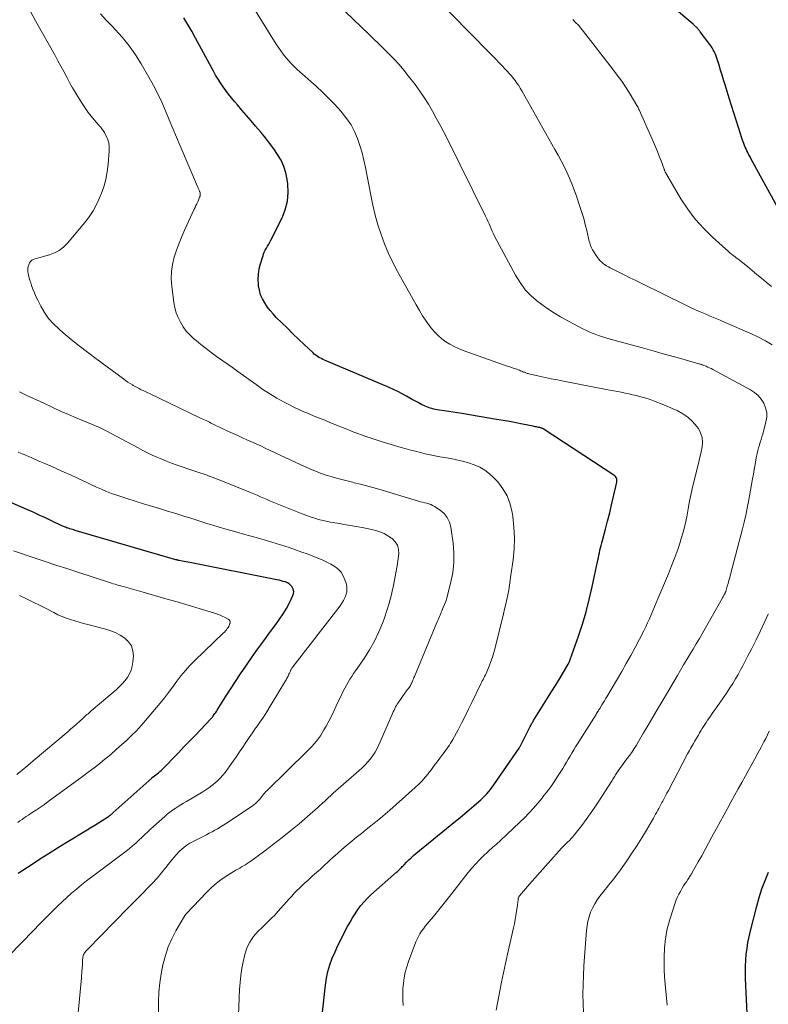
# Model space of a CAD drawing. Units: feet. Extents: x 1900739 to 1905015, y 540000 to 545000.
# Drawn here: x 1903061 to 1903182, y 540951 to 541110 of the extents above; entities that cross this region are included whole.
import ezdxf

# ---------------------------------------------------------------- set-up
doc = ezdxf.new("R2010")
doc.units = ezdxf.units.FT
doc.header["$LTSCALE"] = 100
doc.header["$MEASUREMENT"] = 0
doc.layers.add('CONTOUR INDEX', color=32, linetype='Continuous', lineweight=25)
doc.layers.add('CONTOUR INTERMEDIATE', color=40, linetype='Continuous', lineweight=15)

msp = doc.modelspace()

# ---------------------------------------------------------------- linework, layer by layer
at = {"layer": 'CONTOUR INDEX', "flags": 128}
for points, elevation in [([(1903178.46, 541088.91), (1903178.33, 541089.19), (1903178.2, 541089.47), (1903178.08, 541089.75), (1903177.96, 541090.04), (1903177.85, 541090.32), (1903177.75, 541090.61), (1903177.66, 541090.91), (1903177.11, 541092.66), (1903176.74, 541093.83), (1903176.38, 541095), (1903176.01, 541096.17), (1903175.64, 541097.34), (1903174.97, 541099.51), (1903174.72, 541100.3), (1903174.47, 541101.09), (1903174.23, 541101.89), (1903173.99, 541102.68), (1903173.69, 541103.63), (1903173.59, 541103.95), (1903173.48, 541104.26), (1903173.35, 541104.56), (1903173.22, 541104.87), (1903173.07, 541105.16), (1903172.9, 541105.45), (1903172.72, 541105.73), (1903172.53, 541105.99), (1903170.97, 541108.06), (1903170.89, 541108.16), (1903170.8, 541108.27), (1903170.72, 541108.37), (1903170.63, 541108.48), (1903170.54, 541108.58), (1903170.45, 541108.68), (1903170.36, 541108.78), (1903170.26, 541108.87), (1903170.16, 541108.97), (1903170.05, 541109.07), (1903169.95, 541109.16), (1903169.85, 541109.25), (1903162.41, 541115.55)], 880), ([(1903110.12, 540949.72), (1903110.63, 540954.58), (1903110.8, 540955.69), (1903111.03, 540956.79), (1903111.35, 540957.86), (1903111.74, 540958.91), (1903112.18, 540959.95), (1903112.65, 540960.98), (1903113.14, 540961.99), (1903113.66, 540963), (1903114.2, 540964.02), (1903114.59, 540964.72), (1903114.99, 540965.4), (1903115.41, 540966.08), (1903115.86, 540966.74), (1903116.33, 540967.38), (1903116.84, 540967.99), (1903117.39, 540968.56), (1903117.96, 540969.11), (1903122.08, 540972.75), (1903122.24, 540972.89), (1903122.39, 540973.04), (1903122.55, 540973.19), (1903122.7, 540973.35), (1903122.85, 540973.5), (1903123, 540973.66), (1903123.15, 540973.81), (1903123.3, 540973.97), (1903123.7, 540974.38), (1903124.06, 540974.74), (1903124.42, 540975.09), (1903124.8, 540975.43), (1903125.19, 540975.75), (1903131.55, 540980.95), (1903132.3, 540981.57), (1903133.05, 540982.19), (1903133.79, 540982.82), (1903134.53, 540983.45), (1903135.32, 540984.13), (1903135.66, 540984.43), (1903135.99, 540984.74), (1903136.3, 540985.06), (1903136.61, 540985.39), (1903136.91, 540985.74), (1903137.2, 540986.09), (1903137.47, 540986.45), (1903137.73, 540986.82), (1903141.79, 540992.71), (1903141.85, 540992.81), (1903141.93, 540992.94), (1903141.94, 540992.96), (1903141.95, 540992.98), (1903141.96, 540992.99), (1903141.97, 540993.01), (1903143.53, 540996.08), (1903143.6, 540996.21), (1903143.67, 540996.35), (1903143.74, 540996.49), (1903143.82, 540996.62), (1903143.9, 540996.76), (1903143.98, 540996.89), (1903144.06, 540997.03), (1903144.14, 540997.16), (1903146.55, 541001.02), (1903147.09, 541001.91), (1903147.64, 541002.79), (1903148.18, 541003.68), (1903148.72, 541004.57), (1903149.73, 541006.26), (1903149.75, 541006.31), (1903149.78, 541006.36), (1903149.8, 541006.41), (1903149.83, 541006.46), (1903149.85, 541006.51), (1903149.87, 541006.56), (1903149.89, 541006.61), (1903149.91, 541006.66), (1903149.93, 541006.7), (1903149.96, 541006.78), (1903149.98, 541006.85), (1903150.01, 541006.93), (1903150.04, 541007), (1903151.34, 541010.75), (1903151.99, 541012.7), (1903152.58, 541014.67), (1903153.09, 541016.67), (1903153.56, 541018.67), (1903154.48, 541022.99), (1903154.56, 541023.39), (1903154.65, 541023.79), (1903154.73, 541024.18), (1903154.82, 541024.58), (1903154.91, 541024.98), (1903155, 541025.37), (1903155.1, 541025.76), (1903155.21, 541026.16), (1903155.7, 541027.98), (1903156.05, 541029.28), (1903156.39, 541030.59), (1903156.7, 541031.9), (1903157.01, 541033.22), (1903157.53, 541035.53), (1903157.55, 541035.69), (1903157.56, 541035.85), (1903157.53, 541036.01), (1903157.48, 541036.17), (1903157.41, 541036.32), (1903157.32, 541036.45), (1903157.2, 541036.57), (1903157.07, 541036.67), (1903145.69, 541044.11), (1903145.61, 541044.16), (1903145.52, 541044.2), (1903145.43, 541044.24), (1903145.33, 541044.27), (1903145.23, 541044.3), (1903145.14, 541044.33), (1903145.04, 541044.35), (1903144.94, 541044.37), (1903144.78, 541044.4), (1903144.59, 541044.44), (1903144.41, 541044.48), (1903144.23, 541044.51), (1903144.05, 541044.55), (1903142.34, 541044.9), (1903141.31, 541045.1), (1903140.27, 541045.3), (1903139.23, 541045.49), (1903138.19, 541045.66), (1903132.59, 541046.58), (1903131.89, 541046.7), (1903131.18, 541046.81), (1903130.47, 541046.92), (1903129.76, 541047.03), (1903128.93, 541047.16), (1903128.64, 541047.2), (1903128.35, 541047.26), (1903128.06, 541047.32), (1903127.77, 541047.38), (1903127.49, 541047.46), (1903127.21, 541047.55), (1903126.94, 541047.66), (1903126.67, 541047.79), (1903126.1, 541048.07), (1903125.56, 541048.35), (1903125.02, 541048.63), (1903124.48, 541048.93), (1903123.95, 541049.24), (1903123.66, 541049.41), (1903122.98, 541049.79), (1903122.29, 541050.15), (1903121.59, 541050.49), (1903120.88, 541050.81), (1903110.48, 541055.2), (1903110.23, 541055.31), (1903109.98, 541055.43), (1903109.74, 541055.56), (1903109.51, 541055.69), (1903109.28, 541055.84), (1903109.06, 541056), (1903108.84, 541056.17), (1903108.64, 541056.35), (1903107.21, 541057.7), (1903106.3, 541058.57), (1903105.4, 541059.45), (1903104.5, 541060.33), (1903103.6, 541061.21), (1903102.72, 541062.08), (1903102.21, 541062.63), (1903101.72, 541063.19), (1903101.27, 541063.79), (1903100.85, 541064.4), (1903100.49, 541065.05), (1903100.2, 541065.72), (1903100.01, 541066.43), (1903099.88, 541067.16), (1903099.86, 541067.36), (1903099.82, 541068.2), (1903099.85, 541069.04), (1903099.98, 541069.87), (1903100.18, 541070.69), (1903100.53, 541071.88), (1903100.65, 541072.23), (1903100.79, 541072.57), (1903100.95, 541072.9), (1903101.13, 541073.22), (1903101.32, 541073.54), (1903101.5, 541073.86), (1903101.68, 541074.19), (1903101.85, 541074.52), (1903103.65, 541078.08), (1903104.17, 541079.41), (1903104.53, 541080.76), (1903104.64, 541082.15), (1903104.57, 541083.57), (1903104.48, 541084.26), (1903104.26, 541085.33), (1903103.94, 541086.37), (1903103.49, 541087.36), (1903102.94, 541088.31), (1903102.31, 541089.22), (1903101.65, 541090.12), (1903100.97, 541090.99), (1903100.26, 541091.85), (1903099.38, 541092.88), (1903098.65, 541093.73), (1903097.92, 541094.58), (1903097.2, 541095.43), (1903096.47, 541096.28), (1903095.98, 541096.85), (1903095.5, 541097.42), (1903095.04, 541098), (1903094.59, 541098.59), (1903094.15, 541099.19), (1903093.74, 541099.81), (1903093.34, 541100.43), (1903092.96, 541101.07), (1903092.59, 541101.71), (1903089.7, 541107.04), (1903089.1, 541108.13), (1903088.49, 541109.21), (1903087.86, 541110.29)], 860), ([(1903183.33, 541079.9), (1903179.17, 541087.55), (1903179.03, 541087.82), (1903178.88, 541088.09), (1903178.74, 541088.36), (1903178.6, 541088.64), (1903178.46, 541088.91)], 880), ([(1903061.19, 540972.58), (1903063.4, 540974.05), (1903064.77, 540974.95), (1903066.14, 540975.83), (1903067.52, 540976.69), (1903068.92, 540977.55), (1903072.27, 540979.57), (1903072.88, 540979.94), (1903073.49, 540980.32), (1903074.09, 540980.7), (1903074.7, 540981.08), (1903075.71, 540981.73), (1903075.8, 540981.79), (1903075.89, 540981.86), (1903075.98, 540981.93), (1903076.07, 540982), (1903076.16, 540982.07), (1903076.24, 540982.14), (1903076.33, 540982.22), (1903076.41, 540982.29), (1903082.67, 540987.92), (1903082.68, 540987.93), (1903082.7, 540987.95), (1903082.72, 540987.96), (1903082.74, 540987.98), (1903082.82, 540988.04), (1903082.84, 540988.05), (1903082.86, 540988.07), (1903082.88, 540988.08), (1903082.9, 540988.1), (1903083.32, 540988.41), (1903083.54, 540988.58), (1903083.76, 540988.76), (1903083.97, 540988.95), (1903084.17, 540989.15), (1903086.97, 540992), (1903087.86, 540992.92), (1903088.76, 540993.84), (1903089.64, 540994.76), (1903090.53, 540995.69), (1903092.18, 540997.44), (1903092.23, 540997.5), (1903092.28, 540997.56), (1903092.34, 540997.62), (1903092.39, 540997.68), (1903092.44, 540997.73), (1903092.49, 540997.8), (1903092.54, 540997.86), (1903092.58, 540997.92), (1903092.73, 540998.13), (1903092.85, 540998.3), (1903092.97, 540998.48), (1903093.08, 540998.65), (1903093.19, 540998.83), (1903094.55, 541000.98), (1903095.35, 541002.22), (1903096.16, 541003.47), (1903096.98, 541004.7), (1903097.81, 541005.92), (1903097.93, 541006.11), (1903098.84, 541007.42), (1903099.76, 541008.72), (1903100.7, 541010), (1903101.65, 541011.28), (1903102.67, 541012.64), (1903103.26, 541013.48), (1903103.82, 541014.34), (1903104.34, 541015.23), (1903104.82, 541016.14), (1903105.39, 541017.3), (1903105.49, 541017.64), (1903105.52, 541017.97), (1903105.44, 541018.3), (1903105.29, 541018.62), (1903105.26, 541018.67), (1903105.04, 541018.93), (1903104.79, 541019.16), (1903104.5, 541019.34), (1903104.19, 541019.48), (1903103.85, 541019.58), (1903103.51, 541019.68), (1903103.16, 541019.76), (1903102.82, 541019.83), (1903088.78, 541022.61), (1903088.48, 541022.67), (1903088.18, 541022.73), (1903087.87, 541022.78), (1903087.57, 541022.84), (1903087.07, 541022.94), (1903087.01, 541022.95), (1903086.96, 541022.96), (1903086.91, 541022.97), (1903086.86, 541022.98), (1903086.81, 541022.99), (1903086.79, 541023), (1903086.76, 541023.01), (1903086.74, 541023.01), (1903086.72, 541023.02), (1903086.64, 541023.04), (1903086.61, 541023.05), (1903086.59, 541023.06), (1903086.57, 541023.06), (1903086.55, 541023.07), (1903070.32, 541027.78), (1903070.11, 541027.85), (1903069.9, 541027.91), (1903069.7, 541027.97), (1903069.49, 541028.03), (1903069.38, 541028.07), (1903069.23, 541028.12), (1903069.08, 541028.17), (1903068.93, 541028.22), (1903068.78, 541028.28), (1903068.64, 541028.34), (1903068.49, 541028.4), (1903068.35, 541028.47), (1903068.21, 541028.54), (1903066.53, 541029.33), (1903065.55, 541029.79), (1903064.56, 541030.25), (1903063.57, 541030.69), (1903062.58, 541031.13), (1903056.86, 541033.63)], 840), ([(1903178.58, 540948.82), (1903178.25, 540955.69), (1903178.23, 540956.66), (1903178.23, 540957.62), (1903178.28, 540958.58), (1903178.36, 540959.54), (1903178.49, 540960.49), (1903178.64, 540961.44), (1903178.83, 540962.38), (1903179.05, 540963.32), (1903180.07, 540967.28), (1903180.46, 540968.68), (1903180.9, 540970.07), (1903181.4, 540971.43), (1903181.94, 540972.78)], 880)]:
    msp.add_lwpolyline(points, dxfattribs=dict(at, elevation=elevation))
at = {"layer": 'CONTOUR INTERMEDIATE', "flags": 128}
for points, elevation in [([(1903138.1, 540950.53), (1903138.52, 540952.79), (1903138.97, 540955.05), (1903139.44, 540957.3), (1903139.94, 540959.55), (1903140.9, 540963.8), (1903141.04, 540964.46), (1903141.17, 540965.13), (1903141.29, 540965.79), (1903141.39, 540966.46), (1903141.53, 540967.42), (1903141.56, 540967.61), (1903141.59, 540967.81), (1903141.61, 540968), (1903141.63, 540968.19), (1903141.66, 540968.44), (1903141.67, 540968.51), (1903141.68, 540968.58), (1903141.7, 540968.64), (1903141.73, 540968.71), (1903141.76, 540968.77), (1903141.79, 540968.83), (1903141.83, 540968.89), (1903141.88, 540968.94), (1903143.47, 540970.81), (1903144.32, 540971.79), (1903145.18, 540972.76), (1903146.04, 540973.73), (1903146.9, 540974.7), (1903148.28, 540976.22), (1903148.59, 540976.56), (1903148.9, 540976.88), (1903149.21, 540977.21), (1903149.53, 540977.53), (1903150, 540977.99), (1903150.08, 540978.08), (1903150.17, 540978.16), (1903150.25, 540978.25), (1903150.33, 540978.33), (1903150.41, 540978.42), (1903150.49, 540978.5), (1903150.57, 540978.59), (1903150.64, 540978.69), (1903151.9, 540980.3), (1903152.58, 540981.22), (1903153.26, 540982.14), (1903153.9, 540983.08), (1903154.53, 540984.03), (1903156.79, 540987.54), (1903156.9, 540987.71), (1903157, 540987.88), (1903157.11, 540988.06), (1903157.22, 540988.24), (1903157.32, 540988.41), (1903157.43, 540988.58), (1903157.55, 540988.76), (1903157.66, 540988.92), (1903158.14, 540989.59), (1903158.49, 540990.08), (1903158.85, 540990.58), (1903159.21, 540991.07), (1903159.57, 540991.57), (1903159.61, 540991.62), (1903159.99, 540992.15), (1903160.35, 540992.68), (1903160.69, 540993.22), (1903161.03, 540993.78), (1903161.85, 540995.19), (1903162.59, 540996.45), (1903163.33, 540997.72), (1903164.07, 540998.98), (1903164.81, 541000.24), (1903167.28, 541004.45), (1903167.78, 541005.3), (1903168.29, 541006.15), (1903168.79, 541006.99), (1903169.31, 541007.83), (1903169.82, 541008.68), (1903170.32, 541009.52), (1903170.82, 541010.38), (1903171.31, 541011.23), (1903174.5, 541016.82), (1903174.57, 541016.95), (1903174.64, 541017.07), (1903174.71, 541017.19), (1903174.77, 541017.32), (1903174.84, 541017.44), (1903174.87, 541017.5), (1903174.9, 541017.57), (1903174.93, 541017.63), (1903174.96, 541017.7), (1903174.99, 541017.77), (1903175.01, 541017.84), (1903175.04, 541017.91), (1903175.06, 541017.97), (1903175.3, 541018.78), (1903175.44, 541019.25), (1903175.57, 541019.72), (1903175.7, 541020.2), (1903175.83, 541020.67), (1903177.76, 541028.02), (1903178.03, 541029.12), (1903178.29, 541030.23), (1903178.53, 541031.34), (1903178.74, 541032.45), (1903179.4, 541036.1), (1903179.54, 541036.85), (1903179.67, 541037.61), (1903179.8, 541038.37), (1903179.93, 541039.13), (1903180.03, 541039.73), (1903180.12, 541040.18), (1903180.22, 541040.63), (1903180.35, 541041.08), (1903180.49, 541041.52), (1903180.63, 541041.96), (1903180.77, 541042.4), (1903180.9, 541042.84), (1903181.02, 541043.29), (1903181.54, 541045.25), (1903181.66, 541046.02), (1903181.66, 541046.78), (1903181.49, 541047.52), (1903181.21, 541048.24), (1903180.78, 541048.9), (1903180.29, 541049.5), (1903179.7, 541050), (1903179.05, 541050.43), (1903173.01, 541053.68), (1903172.74, 541053.82), (1903172.47, 541053.96), (1903172.19, 541054.08), (1903171.91, 541054.2), (1903171.54, 541054.35), (1903171.44, 541054.38), (1903171.34, 541054.42), (1903171.24, 541054.46), (1903171.14, 541054.49), (1903171.03, 541054.52), (1903170.93, 541054.56), (1903170.83, 541054.59), (1903170.72, 541054.62), (1903167.23, 541055.6), (1903165.38, 541056.12), (1903163.53, 541056.64), (1903161.68, 541057.15), (1903159.83, 541057.67), (1903156.09, 541058.7), (1903155.58, 541058.85), (1903155.06, 541059.01), (1903154.56, 541059.18), (1903154.05, 541059.36), (1903153.55, 541059.55), (1903153.06, 541059.76), (1903152.57, 541059.99), (1903152.09, 541060.23), (1903149.74, 541061.46), (1903148.48, 541062.17), (1903147.24, 541062.91), (1903146.04, 541063.72), (1903144.87, 541064.57), (1903143.79, 541065.51), (1903142.8, 541066.53), (1903141.96, 541067.67), (1903141.2, 541068.89), (1903137.87, 541075.15), (1903137.67, 541075.54), (1903137.48, 541075.93), (1903137.3, 541076.34), (1903137.13, 541076.74), (1903136.96, 541077.15), (1903136.78, 541077.55), (1903136.6, 541077.95), (1903136.41, 541078.34), (1903130.26, 541090.74), (1903129.68, 541091.88), (1903129.09, 541093.02), (1903128.48, 541094.15), (1903127.87, 541095.27), (1903127.22, 541096.37), (1903126.54, 541097.46), (1903125.81, 541098.51), (1903125.05, 541099.54), (1903123.96, 541100.96), (1903123.23, 541101.87), (1903122.48, 541102.76), (1903121.69, 541103.62), (1903120.88, 541104.46), (1903120.05, 541105.28), (1903119.22, 541106.1), (1903118.38, 541106.92), (1903117.54, 541107.73), (1903109, 541116)], 868), ([(1903123.13, 540951.3), (1903123.08, 540952.2), (1903123.07, 540953.1), (1903123.11, 540954), (1903123.18, 540954.89), (1903123.31, 540955.78), (1903123.48, 540956.66), (1903123.72, 540957.52), (1903124, 540958.37), (1903125.19, 540961.54), (1903125.38, 540961.99), (1903125.59, 540962.43), (1903125.84, 540962.86), (1903126.11, 540963.26), (1903126.4, 540963.66), (1903126.7, 540964.05), (1903127.01, 540964.44), (1903127.32, 540964.82), (1903128.01, 540965.65), (1903128.67, 540966.45), (1903129.32, 540967.25), (1903129.97, 540968.06), (1903130.61, 540968.86), (1903133.63, 540972.7), (1903134.2, 540973.39), (1903134.79, 540974.06), (1903135.4, 540974.71), (1903136.03, 540975.34), (1903136.85, 540976.11), (1903137.09, 540976.34), (1903137.34, 540976.56), (1903137.59, 540976.78), (1903137.84, 540977), (1903138.09, 540977.21), (1903138.34, 540977.43), (1903138.59, 540977.65), (1903138.83, 540977.88), (1903141.91, 540980.79), (1903142.68, 540981.53), (1903143.42, 540982.3), (1903144.14, 540983.09), (1903144.83, 540983.89), (1903145.44, 540984.62), (1903145.81, 540985.08), (1903146.18, 540985.54), (1903146.54, 540986.02), (1903146.89, 540986.5), (1903147.23, 540986.99), (1903147.57, 540987.48), (1903147.89, 540987.98), (1903148.21, 540988.48), (1903148.83, 540989.46), (1903149.13, 540989.95), (1903149.43, 540990.45), (1903149.73, 540990.94), (1903150.02, 540991.44), (1903150.31, 540991.94), (1903150.61, 540992.44), (1903150.91, 540992.93), (1903151.21, 540993.42), (1903154.19, 540998.17), (1903154.29, 540998.32), (1903154.38, 540998.46), (1903154.47, 540998.61), (1903154.56, 540998.75), (1903154.66, 540998.9), (1903154.75, 540999.05), (1903154.84, 540999.19), (1903154.93, 540999.34), (1903155.14, 540999.7), (1903155.34, 541000.02), (1903155.53, 541000.35), (1903155.73, 541000.68), (1903155.92, 541001.01), (1903158.33, 541005.09), (1903159.06, 541006.37), (1903159.78, 541007.65), (1903160.48, 541008.95), (1903161.17, 541010.25), (1903161.87, 541011.63), (1903162.19, 541012.25), (1903162.49, 541012.89), (1903162.78, 541013.53), (1903163.06, 541014.17), (1903163.33, 541014.82), (1903163.6, 541015.47), (1903163.87, 541016.12), (1903164.14, 541016.77), (1903165.83, 541020.8), (1903166.36, 541022.09), (1903166.86, 541023.4), (1903167.33, 541024.72), (1903167.77, 541026.05), (1903167.85, 541026.29), (1903168.21, 541027.51), (1903168.53, 541028.74), (1903168.8, 541029.98), (1903169.04, 541031.23), (1903169.26, 541032.48), (1903169.5, 541033.73), (1903169.77, 541034.97), (1903170.07, 541036.21), (1903170.51, 541037.98), (1903170.71, 541038.78), (1903170.9, 541039.59), (1903171.09, 541040.4), (1903171.27, 541041.21), (1903171.34, 541041.99), (1903171.28, 541042.75), (1903171.03, 541043.47), (1903170.66, 541044.17), (1903170.4, 541044.53), (1903169.73, 541045.31), (1903168.99, 541046), (1903168.15, 541046.57), (1903167.24, 541047.06), (1903164.56, 541048.21), (1903163.73, 541048.54), (1903162.9, 541048.84), (1903162.06, 541049.11), (1903161.2, 541049.35), (1903160.69, 541049.48), (1903160.08, 541049.63), (1903159.47, 541049.77), (1903158.86, 541049.89), (1903158.25, 541050.01), (1903157.64, 541050.12), (1903157.03, 541050.23), (1903156.41, 541050.35), (1903155.8, 541050.46), (1903148.93, 541051.81), (1903147.96, 541052), (1903146.99, 541052.2), (1903146.02, 541052.41), (1903145.06, 541052.62), (1903143.37, 541053), (1903143.25, 541053.03), (1903143.13, 541053.06), (1903143.01, 541053.1), (1903142.89, 541053.14), (1903142.78, 541053.18), (1903142.66, 541053.23), (1903142.54, 541053.28), (1903142.43, 541053.33), (1903142.26, 541053.4), (1903142.05, 541053.49), (1903141.85, 541053.57), (1903141.64, 541053.65), (1903141.43, 541053.72), (1903141.01, 541053.86), (1903140.59, 541054), (1903140.16, 541054.14), (1903139.74, 541054.29), (1903139.32, 541054.44), (1903132.79, 541056.76), (1903132.06, 541057.05), (1903131.35, 541057.38), (1903130.66, 541057.75), (1903129.99, 541058.16), (1903129.35, 541058.63), (1903128.76, 541059.14), (1903128.22, 541059.7), (1903127.72, 541060.3), (1903127.45, 541060.66), (1903126.85, 541061.49), (1903126.28, 541062.33), (1903125.75, 541063.19), (1903125.23, 541064.07), (1903122.23, 541069.46), (1903121.48, 541070.91), (1903120.78, 541072.38), (1903120.15, 541073.89), (1903119.59, 541075.42), (1903119.09, 541076.98), (1903118.64, 541078.55), (1903118.26, 541080.14), (1903117.93, 541081.74), (1903117.09, 541086.22), (1903116.83, 541087.4), (1903116.54, 541088.58), (1903116.19, 541089.74), (1903115.79, 541090.89), (1903115.31, 541091.99), (1903114.76, 541093.06), (1903114.09, 541094.05), (1903113.34, 541095), (1903113.09, 541095.28), (1903112.15, 541096.32), (1903111.17, 541097.33), (1903110.17, 541098.31), (1903109.14, 541099.27), (1903106.09, 541102), (1903105.61, 541102.45), (1903105.14, 541102.92), (1903104.69, 541103.41), (1903104.25, 541103.92), (1903103.84, 541104.44), (1903103.44, 541104.97), (1903103.07, 541105.52), (1903102.71, 541106.08), (1903097.89, 541113.89)], 864), ([(1903182.54, 541057.66), (1903181.46, 541058.31), (1903180.35, 541058.88), (1903179.21, 541059.41), (1903174.95, 541061.25), (1903174.15, 541061.6), (1903173.36, 541061.94), (1903172.56, 541062.28), (1903171.77, 541062.62), (1903170.97, 541062.96), (1903170.18, 541063.31), (1903169.4, 541063.68), (1903168.62, 541064.05), (1903161.54, 541067.53), (1903160.6, 541068), (1903159.65, 541068.46), (1903158.71, 541068.93), (1903157.77, 541069.4), (1903156.48, 541070.04), (1903156.19, 541070.2), (1903155.9, 541070.37), (1903155.62, 541070.55), (1903155.35, 541070.75), (1903155.1, 541070.96), (1903154.86, 541071.19), (1903154.65, 541071.44), (1903154.45, 541071.71), (1903153.74, 541072.77), (1903153.62, 541072.97), (1903153.5, 541073.18), (1903153.4, 541073.4), (1903153.32, 541073.63), (1903153.24, 541073.86), (1903153.17, 541074.09), (1903153.11, 541074.32), (1903153.05, 541074.55), (1903152.7, 541076.05), (1903152.46, 541077.03), (1903152.2, 541078.01), (1903151.91, 541078.97), (1903151.6, 541079.94), (1903151.04, 541081.61), (1903150.69, 541082.59), (1903150.32, 541083.55), (1903149.92, 541084.5), (1903149.49, 541085.44), (1903149.04, 541086.37), (1903148.57, 541087.29), (1903148.08, 541088.21), (1903147.58, 541089.11), (1903142.25, 541098.53), (1903142, 541098.96), (1903141.74, 541099.38), (1903141.46, 541099.79), (1903141.17, 541100.2), (1903140.87, 541100.59), (1903140.56, 541100.98), (1903140.23, 541101.35), (1903139.89, 541101.72), (1903138.75, 541102.91), (1903137.83, 541103.86), (1903136.9, 541104.81), (1903135.98, 541105.75), (1903135.05, 541106.7), (1903129.79, 541112.02)], 872), ([(1903083.67, 540943.12), (1903083.76, 540951.95), (1903083.82, 540953.44), (1903083.95, 540954.93), (1903084.17, 540956.41), (1903084.46, 540957.87), (1903084.49, 540957.99), (1903084.87, 540959.37), (1903085.33, 540960.72), (1903085.91, 540962.02), (1903086.57, 540963.3), (1903087.94, 540965.68), (1903087.97, 540965.73), (1903088.01, 540965.79), (1903088.05, 540965.85), (1903088.09, 540965.9), (1903088.13, 540965.96), (1903088.17, 540966.01), (1903088.21, 540966.06), (1903088.26, 540966.11), (1903091.48, 540969.51), (1903092.27, 540970.28), (1903093.1, 540971.01), (1903093.99, 540971.67), (1903094.92, 540972.28), (1903096.21, 540973.06), (1903096.52, 540973.24), (1903096.83, 540973.42), (1903097.13, 540973.6), (1903097.44, 540973.78), (1903097.74, 540973.96), (1903098.04, 540974.15), (1903098.34, 540974.35), (1903098.63, 540974.56), (1903100.89, 540976.21), (1903102.29, 540977.27), (1903103.68, 540978.34), (1903105.05, 540979.45), (1903106.4, 540980.57), (1903108.61, 540982.46), (1903108.99, 540982.8), (1903109.37, 540983.13), (1903109.75, 540983.48), (1903110.12, 540983.82), (1903110.52, 540984.2), (1903110.69, 540984.36), (1903110.86, 540984.52), (1903111.03, 540984.68), (1903111.2, 540984.84), (1903111.38, 540985), (1903111.55, 540985.16), (1903111.73, 540985.32), (1903111.9, 540985.48), (1903116.06, 540989.13), (1903116.54, 540989.58), (1903117.01, 540990.04), (1903117.46, 540990.52), (1903117.89, 540991.02), (1903118.28, 540991.54), (1903118.65, 540992.08), (1903118.96, 540992.65), (1903119.25, 540993.24), (1903121.32, 540998.06), (1903121.43, 540998.32), (1903121.55, 540998.58), (1903121.67, 540998.84), (1903121.79, 540999.1), (1903121.81, 540999.14), (1903121.92, 540999.38), (1903122.05, 540999.61), (1903122.19, 540999.83), (1903122.33, 541000.05), (1903123.41, 541001.59), (1903123.55, 541001.79), (1903123.69, 541001.98), (1903123.83, 541002.16), (1903123.98, 541002.35), (1903124.26, 541002.7), (1903124.32, 541002.79), (1903124.4, 541002.97), (1903124.44, 541003.04), (1903124.47, 541003.11), (1903124.5, 541003.19), (1903124.53, 541003.26), (1903124.63, 541003.5), (1903124.72, 541003.69), (1903124.8, 541003.89), (1903124.88, 541004.08), (1903124.96, 541004.27), (1903128.58, 541012.93), (1903128.68, 541013.17), (1903128.78, 541013.41), (1903128.88, 541013.65), (1903128.98, 541013.9), (1903129.08, 541014.14), (1903129.18, 541014.38), (1903129.28, 541014.62), (1903129.38, 541014.86), (1903129.6, 541015.36), (1903129.8, 541015.86), (1903129.99, 541016.35), (1903130.15, 541016.86), (1903130.29, 541017.38), (1903130.82, 541019.45), (1903131.12, 541021.01), (1903131.3, 541022.57), (1903131.3, 541024.15), (1903131.17, 541025.73), (1903130.81, 541028.31), (1903130.58, 541029.12), (1903130.24, 541029.85), (1903129.72, 541030.48), (1903129.09, 541031.03), (1903128.18, 541031.63), (1903127.89, 541031.8), (1903127.58, 541031.94), (1903127.27, 541032.06), (1903126.94, 541032.15), (1903126.61, 541032.22), (1903126.28, 541032.31), (1903125.96, 541032.39), (1903125.63, 541032.49), (1903119.23, 541034.4), (1903118.24, 541034.68), (1903117.25, 541034.96), (1903116.26, 541035.21), (1903115.26, 541035.46), (1903114.97, 541035.53), (1903114.12, 541035.74), (1903113.27, 541035.96), (1903112.42, 541036.2), (1903111.58, 541036.44), (1903110.77, 541036.68), (1903110.33, 541036.82), (1903109.9, 541036.96), (1903109.47, 541037.13), (1903109.05, 541037.3), (1903108.63, 541037.48), (1903108.21, 541037.66), (1903107.8, 541037.85), (1903107.38, 541038.04), (1903100.95, 541041.03), (1903100.22, 541041.37), (1903099.48, 541041.71), (1903098.74, 541042.04), (1903098, 541042.37), (1903097.26, 541042.7), (1903096.52, 541043.04), (1903095.78, 541043.38), (1903095.05, 541043.72), (1903092.75, 541044.79), (1903092.65, 541044.83), (1903092.56, 541044.88), (1903092.47, 541044.93), (1903092.37, 541044.98), (1903092.23, 541045.06), (1903092.21, 541045.07), (1903092.19, 541045.08), (1903092.17, 541045.09), (1903092.15, 541045.1), (1903092.07, 541045.14), (1903092.05, 541045.16), (1903092.03, 541045.17), (1903092.01, 541045.17), (1903091.99, 541045.18), (1903091.53, 541045.4), (1903091.28, 541045.51), (1903091.03, 541045.63), (1903090.78, 541045.74), (1903090.53, 541045.86), (1903082.29, 541049.8), (1903081.96, 541049.96), (1903081.63, 541050.12), (1903081.29, 541050.28), (1903080.96, 541050.43), (1903080.63, 541050.6), (1903080.31, 541050.76), (1903079.99, 541050.94), (1903079.67, 541051.12), (1903079.55, 541051.19), (1903079.18, 541051.42), (1903078.81, 541051.66), (1903078.45, 541051.9), (1903078.1, 541052.16), (1903073.66, 541055.44), (1903072.33, 541056.45), (1903071.01, 541057.48), (1903069.72, 541058.53), (1903068.43, 541059.6), (1903067.7, 541060.23), (1903066.85, 541061.04), (1903066.07, 541061.91), (1903065.41, 541062.87), (1903064.82, 541063.89), (1903064.32, 541064.87), (1903064.04, 541065.45), (1903063.79, 541066.03), (1903063.55, 541066.62), (1903063.33, 541067.22), (1903063.19, 541067.65), (1903063.07, 541068.04), (1903062.95, 541068.44), (1903062.85, 541068.84), (1903062.76, 541069.25), (1903062.75, 541069.33), (1903062.71, 541069.69), (1903062.72, 541070.04), (1903062.81, 541070.38), (1903062.94, 541070.71), (1903063.01, 541070.84), (1903063.17, 541071.07), (1903063.37, 541071.27), (1903063.6, 541071.4), (1903063.87, 541071.5), (1903064.16, 541071.57), (1903064.45, 541071.64), (1903064.74, 541071.72), (1903065.03, 541071.8), (1903066.19, 541072.13), (1903067.01, 541072.45), (1903067.78, 541072.86), (1903068.47, 541073.39), (1903069.1, 541074.01), (1903071.64, 541077.01), (1903072.47, 541078.1), (1903073.23, 541079.23), (1903073.87, 541080.44), (1903074.44, 541081.68), (1903074.54, 541081.92), (1903074.94, 541083.1), (1903075.28, 541084.29), (1903075.5, 541085.51), (1903075.65, 541086.74), (1903075.82, 541088.86), (1903075.83, 541089.05), (1903075.84, 541089.23), (1903075.83, 541089.42), (1903075.83, 541089.61), (1903075.81, 541089.8), (1903075.79, 541089.98), (1903075.76, 541090.15), (1903075.72, 541090.33), (1903075.67, 541090.51), (1903075.61, 541090.68), (1903075.54, 541090.84), (1903075.46, 541091.01), (1903075.05, 541091.81), (1903074.96, 541091.98), (1903074.86, 541092.14), (1903074.76, 541092.29), (1903074.64, 541092.44), (1903074.52, 541092.58), (1903074.4, 541092.73), (1903074.28, 541092.87), (1903074.15, 541093.01), (1903073.39, 541093.88), (1903072.9, 541094.47), (1903072.43, 541095.08), (1903071.99, 541095.7), (1903071.57, 541096.34), (1903070.95, 541097.34), (1903070.44, 541098.19), (1903069.94, 541099.04), (1903069.46, 541099.9), (1903068.99, 541100.76), (1903068.52, 541101.63), (1903068.05, 541102.5), (1903067.58, 541103.36), (1903067.1, 541104.22), (1903063.94, 541109.83), (1903063.14, 541111.31)], 852), ([(1903096.54, 540946.93), (1903096.81, 540953.88), (1903096.89, 540955.01), (1903097, 540956.13), (1903097.18, 540957.24), (1903097.4, 540958.35), (1903097.65, 540959.5), (1903097.8, 540960.02), (1903097.97, 540960.53), (1903098.19, 540961.02), (1903098.45, 540961.5), (1903098.74, 540961.95), (1903099.05, 540962.39), (1903099.4, 540962.81), (1903099.77, 540963.2), (1903100.43, 540963.86), (1903100.76, 540964.19), (1903101.09, 540964.51), (1903101.42, 540964.82), (1903101.75, 540965.14), (1903102.08, 540965.46), (1903102.41, 540965.78), (1903102.72, 540966.12), (1903103.03, 540966.46), (1903104.8, 540968.47), (1903105.2, 540968.92), (1903105.61, 540969.36), (1903106.04, 540969.79), (1903106.46, 540970.21), (1903106.9, 540970.62), (1903107.34, 540971.03), (1903107.78, 540971.44), (1903108.23, 540971.84), (1903108.57, 540972.15), (1903109.19, 540972.71), (1903109.81, 540973.27), (1903110.42, 540973.83), (1903111.03, 540974.4), (1903111.18, 540974.53), (1903111.87, 540975.16), (1903112.56, 540975.79), (1903113.27, 540976.4), (1903113.98, 540977), (1903114.89, 540977.75), (1903115.65, 540978.38), (1903116.42, 540979), (1903117.19, 540979.62), (1903117.96, 540980.23), (1903118.74, 540980.85), (1903119.5, 540981.48), (1903120.25, 540982.12), (1903120.99, 540982.77), (1903125.09, 540986.41), (1903125.65, 540986.94), (1903126.2, 540987.49), (1903126.71, 540988.07), (1903127.2, 540988.67), (1903127.23, 540988.7), (1903127.69, 540989.3), (1903128.15, 540989.91), (1903128.6, 540990.51), (1903129.05, 540991.12), (1903129.51, 540991.76), (1903129.73, 540992.05), (1903129.94, 540992.34), (1903130.15, 540992.63), (1903130.37, 540992.92), (1903130.58, 540993.22), (1903130.77, 540993.52), (1903130.96, 540993.83), (1903131.14, 540994.14), (1903131.97, 540995.68), (1903132.54, 540996.77), (1903133.11, 540997.87), (1903133.66, 540998.98), (1903134.21, 541000.09), (1903135.64, 541003.06), (1903135.75, 541003.3), (1903135.88, 541003.55), (1903136, 541003.79), (1903136.12, 541004.03), (1903136.25, 541004.27), (1903136.37, 541004.52), (1903136.48, 541004.76), (1903136.59, 541005.01), (1903136.97, 541005.94), (1903137.26, 541006.66), (1903137.51, 541007.38), (1903137.74, 541008.12), (1903137.94, 541008.86), (1903139.29, 541014.34), (1903139.48, 541015.11), (1903139.65, 541015.88), (1903139.82, 541016.66), (1903139.98, 541017.43), (1903140.13, 541018.21), (1903140.27, 541018.99), (1903140.39, 541019.77), (1903140.5, 541020.55), (1903140.84, 541023.07), (1903141, 541024.81), (1903141.06, 541026.55), (1903140.98, 541028.29), (1903140.8, 541030.03), (1903140.7, 541030.68), (1903140.37, 541032.03), (1903139.9, 541033.32), (1903139.2, 541034.49), (1903138.36, 541035.6), (1903137.76, 541036.25), (1903137.05, 541036.91), (1903136.3, 541037.5), (1903135.46, 541037.97), (1903134.58, 541038.36), (1903133.65, 541038.67), (1903132.71, 541038.94), (1903131.75, 541039.16), (1903130.79, 541039.35), (1903129.03, 541039.64), (1903128.25, 541039.78), (1903127.47, 541039.93), (1903126.69, 541040.11), (1903125.91, 541040.3), (1903125.14, 541040.51), (1903124.37, 541040.72), (1903123.6, 541040.93), (1903122.84, 541041.15), (1903119.58, 541042.11), (1903118.95, 541042.31), (1903118.32, 541042.5), (1903117.69, 541042.71), (1903117.07, 541042.92), (1903116.45, 541043.14), (1903115.83, 541043.37), (1903115.22, 541043.61), (1903114.6, 541043.85), (1903111.35, 541045.17), (1903110.51, 541045.51), (1903109.67, 541045.85), (1903108.83, 541046.19), (1903107.99, 541046.52), (1903107.16, 541046.87), (1903106.34, 541047.24), (1903105.52, 541047.63), (1903104.72, 541048.04), (1903103.97, 541048.44), (1903102.81, 541049.09), (1903101.67, 541049.77), (1903100.55, 541050.49), (1903099.46, 541051.25), (1903096.51, 541053.38), (1903095.66, 541053.99), (1903094.81, 541054.6), (1903093.96, 541055.2), (1903093.1, 541055.8), (1903092.26, 541056.41), (1903091.42, 541057.04), (1903090.6, 541057.69), (1903089.8, 541058.35), (1903089.4, 541058.69), (1903088.79, 541059.27), (1903088.23, 541059.88), (1903087.74, 541060.56), (1903087.29, 541061.28), (1903086.93, 541062.04), (1903086.63, 541062.82), (1903086.41, 541063.62), (1903086.25, 541064.45), (1903085.9, 541067.09), (1903085.82, 541068.27), (1903085.84, 541069.44), (1903086.01, 541070.6), (1903086.29, 541071.75), (1903086.67, 541072.88), (1903087.07, 541074.01), (1903087.52, 541075.11), (1903088, 541076.2), (1903089.52, 541079.48), (1903089.66, 541079.78), (1903089.79, 541080.07), (1903089.93, 541080.37), (1903090.07, 541080.67), (1903090.19, 541080.93), (1903090.26, 541081.1), (1903090.32, 541081.27), (1903090.38, 541081.44), (1903090.44, 541081.61), (1903090.47, 541081.78), (1903090.47, 541081.95), (1903090.45, 541082.12), (1903090.4, 541082.29), (1903090.37, 541082.35), (1903090.29, 541082.55), (1903090.21, 541082.75), (1903090.13, 541082.95), (1903090.05, 541083.14), (1903087.24, 541089.69), (1903086.65, 541091.09), (1903086.06, 541092.49), (1903085.47, 541093.89), (1903084.89, 541095.3), (1903084.28, 541096.7), (1903083.64, 541098.07), (1903082.94, 541099.42), (1903082.21, 541100.75), (1903080.98, 541102.88), (1903080.05, 541104.35), (1903079.06, 541105.77), (1903077.96, 541107.12), (1903076.79, 541108.41), (1903076.33, 541108.88), (1903075.36, 541109.91), (1903074.4, 541110.96)], 856), ([(1903182.42, 541067.06), (1903181.6, 541067.75), (1903180.84, 541068.38), (1903180.08, 541069), (1903179.32, 541069.63), (1903178.56, 541070.25), (1903177.53, 541071.08), (1903177.28, 541071.28), (1903177.02, 541071.48), (1903176.77, 541071.67), (1903176.51, 541071.87), (1903176.25, 541072.06), (1903176, 541072.26), (1903175.75, 541072.47), (1903175.51, 541072.68), (1903172.96, 541074.96), (1903171.52, 541076.38), (1903170.17, 541077.87), (1903168.97, 541079.48), (1903167.86, 541081.17), (1903165.37, 541085.39), (1903165.34, 541085.45), (1903165.3, 541085.52), (1903165.27, 541085.59), (1903165.25, 541085.66), (1903165.22, 541085.73), (1903165.2, 541085.8), (1903165.17, 541085.87), (1903165.15, 541085.94), (1903164.65, 541087.3), (1903164.36, 541088.05), (1903164.07, 541088.8), (1903163.76, 541089.53), (1903163.45, 541090.27), (1903161.13, 541095.49), (1903161.05, 541095.66), (1903160.96, 541095.84), (1903160.87, 541096), (1903160.77, 541096.17), (1903159.68, 541097.98), (1903159.02, 541099.04), (1903158.33, 541100.08), (1903157.61, 541101.09), (1903156.86, 541102.09), (1903152.16, 541108.12), (1903151.76, 541108.61), (1903151.34, 541109.09), (1903150.91, 541109.55), (1903150.47, 541110)], 876), ([(1903070.7, 540948.97), (1903071.34, 540955.74), (1903071.38, 540956.11), (1903071.41, 540956.47), (1903071.44, 540956.83), (1903071.47, 540957.2), (1903071.48, 540957.4), (1903071.5, 540957.66), (1903071.52, 540957.93), (1903071.53, 540958.19), (1903071.54, 540958.46), (1903071.55, 540958.71), (1903071.56, 540958.85), (1903071.57, 540958.99), (1903071.6, 540959.12), (1903071.62, 540959.25), (1903071.66, 540959.38), (1903071.71, 540959.51), (1903071.77, 540959.63), (1903071.84, 540959.74), (1903071.86, 540959.78), (1903071.95, 540959.91), (1903072.05, 540960.03), (1903072.15, 540960.15), (1903072.26, 540960.26), (1903078.88, 540967.01), (1903079.66, 540967.81), (1903080.44, 540968.6), (1903081.23, 540969.4), (1903082.01, 540970.19), (1903082.78, 540971), (1903083.53, 540971.82), (1903084.25, 540972.67), (1903084.95, 540973.54), (1903085.91, 540974.76), (1903086.27, 540975.2), (1903086.65, 540975.63), (1903087.04, 540976.03), (1903087.45, 540976.43), (1903087.89, 540976.79), (1903088.34, 540977.13), (1903088.82, 540977.43), (1903089.32, 540977.71), (1903091.05, 540978.58), (1903091.49, 540978.8), (1903091.94, 540979.04), (1903092.39, 540979.27), (1903092.83, 540979.51), (1903093.27, 540979.75), (1903093.7, 540980), (1903094.13, 540980.27), (1903094.55, 540980.54), (1903098.84, 540983.41), (1903099.1, 540983.6), (1903099.35, 540983.8), (1903099.59, 540984.02), (1903099.81, 540984.25), (1903099.9, 540984.35), (1903100.07, 540984.54), (1903100.24, 540984.74), (1903100.4, 540984.94), (1903100.56, 540985.15), (1903100.72, 540985.35), (1903100.89, 540985.55), (1903101.06, 540985.74), (1903101.25, 540985.92), (1903107.69, 540992.22), (1903108.07, 540992.61), (1903108.45, 540993), (1903108.81, 540993.42), (1903109.17, 540993.83), (1903109.5, 540994.27), (1903109.82, 540994.71), (1903110.11, 540995.18), (1903110.39, 540995.65), (1903110.74, 540996.28), (1903111.17, 540997.08), (1903111.59, 540997.89), (1903111.99, 540998.7), (1903112.38, 540999.53), (1903113.25, 541001.43), (1903113.49, 541001.92), (1903113.74, 541002.4), (1903114, 541002.88), (1903114.28, 541003.35), (1903114.56, 541003.81), (1903114.86, 541004.27), (1903115.16, 541004.73), (1903115.47, 541005.18), (1903116.85, 541007.16), (1903117.73, 541008.54), (1903118.54, 541009.96), (1903119.23, 541011.44), (1903119.85, 541012.96), (1903120.12, 541013.71), (1903120.52, 541014.89), (1903120.89, 541016.07), (1903121.21, 541017.27), (1903121.5, 541018.48), (1903121.53, 541018.63), (1903121.76, 541019.78), (1903121.97, 541020.93), (1903122.16, 541022.08), (1903122.32, 541023.24), (1903122.42, 541024.03), (1903122.39, 541024.74), (1903122.23, 541025.39), (1903121.87, 541025.96), (1903121.37, 541026.47), (1903121.28, 541026.53), (1903120.68, 541026.92), (1903120.06, 541027.26), (1903119.4, 541027.53), (1903118.72, 541027.75), (1903118.02, 541027.93), (1903117.32, 541028.1), (1903116.62, 541028.24), (1903115.91, 541028.37), (1903114.33, 541028.63), (1903113.6, 541028.75), (1903112.88, 541028.87), (1903112.15, 541029), (1903111.43, 541029.13), (1903110.49, 541029.31), (1903110.24, 541029.36), (1903109.98, 541029.41), (1903109.73, 541029.48), (1903109.48, 541029.55), (1903109.24, 541029.63), (1903108.99, 541029.71), (1903108.74, 541029.79), (1903108.5, 541029.88), (1903106.6, 541030.57), (1903105.79, 541030.87), (1903104.99, 541031.18), (1903104.18, 541031.5), (1903103.38, 541031.83), (1903102.87, 541032.04), (1903102.33, 541032.27), (1903101.79, 541032.5), (1903101.25, 541032.73), (1903100.71, 541032.97), (1903100.18, 541033.2), (1903099.64, 541033.43), (1903099.1, 541033.66), (1903098.55, 541033.88), (1903094.05, 541035.72), (1903093.65, 541035.88), (1903093.24, 541036.04), (1903092.83, 541036.2), (1903092.42, 541036.35), (1903092.26, 541036.41), (1903091.93, 541036.53), (1903091.6, 541036.65), (1903091.26, 541036.76), (1903090.93, 541036.88), (1903090.6, 541036.99), (1903090.26, 541037.1), (1903089.93, 541037.21), (1903089.59, 541037.32), (1903086.62, 541038.33), (1903085.83, 541038.61), (1903085.05, 541038.91), (1903084.27, 541039.23), (1903083.5, 541039.56), (1903082.74, 541039.91), (1903081.98, 541040.28), (1903081.23, 541040.66), (1903080.49, 541041.05), (1903075.31, 541043.83), (1903075.1, 541043.94), (1903074.9, 541044.04), (1903074.69, 541044.14), (1903074.48, 541044.24), (1903074.26, 541044.33), (1903074.05, 541044.43), (1903073.84, 541044.52), (1903073.62, 541044.61), (1903071.67, 541045.41), (1903070.48, 541045.91), (1903069.29, 541046.42), (1903068.11, 541046.94), (1903066.94, 541047.48), (1903066.64, 541047.63), (1903065.32, 541048.24), (1903064, 541048.86), (1903062.68, 541049.47), (1903061.36, 541050.09)], 848), ([(1903059.66, 540959.27), (1903063.68, 540963.44), (1903064.55, 540964.33), (1903065.42, 540965.22), (1903066.3, 540966.1), (1903067.19, 540966.98), (1903067.49, 540967.27), (1903068.24, 540967.99), (1903069, 540968.7), (1903069.78, 540969.38), (1903070.57, 540970.05), (1903071.38, 540970.71), (1903072.19, 540971.36), (1903073.01, 540971.99), (1903073.84, 540972.62), (1903078.55, 540976.17), (1903079.08, 540976.58), (1903079.6, 540977), (1903080.1, 540977.44), (1903080.59, 540977.89), (1903081.08, 540978.35), (1903081.57, 540978.81), (1903082.06, 540979.27), (1903082.55, 540979.72), (1903084.78, 540981.74), (1903085.18, 540982.09), (1903085.59, 540982.42), (1903086.01, 540982.73), (1903086.45, 540983.03), (1903086.9, 540983.32), (1903087.35, 540983.6), (1903087.8, 540983.87), (1903088.26, 540984.15), (1903090.87, 540985.7), (1903091.38, 540986.02), (1903091.88, 540986.36), (1903092.36, 540986.71), (1903092.84, 540987.09), (1903093.28, 540987.49), (1903093.71, 540987.91), (1903094.11, 540988.36), (1903094.48, 540988.83), (1903095.24, 540989.87), (1903095.77, 540990.61), (1903096.3, 540991.36), (1903096.82, 540992.13), (1903097.32, 540992.89), (1903097.83, 540993.66), (1903098.34, 540994.42), (1903098.87, 540995.17), (1903099.4, 540995.92), (1903099.51, 540996.08), (1903100.09, 540996.91), (1903100.65, 540997.74), (1903101.2, 540998.6), (1903101.73, 540999.46), (1903104.21, 541003.58), (1903104.29, 541003.73), (1903104.38, 541003.88), (1903104.46, 541004.03), (1903104.54, 541004.18), (1903104.61, 541004.34), (1903104.69, 541004.49), (1903104.76, 541004.65), (1903104.83, 541004.8), (1903104.99, 541005.14), (1903105.03, 541005.23), (1903105.08, 541005.32), (1903105.13, 541005.41), (1903105.18, 541005.5), (1903105.23, 541005.58), (1903105.29, 541005.66), (1903105.35, 541005.75), (1903105.41, 541005.83), (1903113, 541015.65), (1903113.28, 541016.06), (1903113.54, 541016.48), (1903113.75, 541016.92), (1903113.94, 541017.38), (1903114.05, 541017.85), (1903114.1, 541018.32), (1903114.06, 541018.79), (1903113.96, 541019.27), (1903113.78, 541019.85), (1903113.5, 541020.48), (1903113.14, 541021.06), (1903112.67, 541021.55), (1903112.13, 541021.99), (1903111.51, 541022.35), (1903110.88, 541022.69), (1903110.23, 541023), (1903109.56, 541023.28), (1903108.89, 541023.54), (1903107.87, 541023.93), (1903106.85, 541024.3), (1903105.83, 541024.66), (1903104.8, 541025.01), (1903104.08, 541025.24), (1903102.68, 541025.69), (1903101.28, 541026.12), (1903099.87, 541026.53), (1903098.46, 541026.92), (1903097.66, 541027.13), (1903096.23, 541027.53), (1903094.8, 541027.93), (1903093.38, 541028.35), (1903091.96, 541028.79), (1903091.72, 541028.86), (1903090.42, 541029.27), (1903089.12, 541029.68), (1903087.82, 541030.08), (1903086.53, 541030.48), (1903085.23, 541030.89), (1903083.93, 541031.29), (1903082.63, 541031.69), (1903081.33, 541032.08), (1903078.68, 541032.89), (1903077.85, 541033.16), (1903077.03, 541033.44), (1903076.21, 541033.74), (1903075.39, 541034.06), (1903074.59, 541034.4), (1903073.78, 541034.75), (1903072.99, 541035.11), (1903072.2, 541035.48), (1903071.63, 541035.75), (1903070.61, 541036.23), (1903069.58, 541036.71), (1903068.55, 541037.18), (1903067.52, 541037.64), (1903066.49, 541038.1), (1903065.45, 541038.55), (1903064.41, 541039), (1903063.37, 541039.45), (1903062.11, 541039.98), (1903061.65, 541040.18), (1903061.18, 541040.38)], 844), ([(1903061.13, 540980.78), (1903061.46, 540981.02), (1903061.8, 540981.26), (1903062.14, 540981.49), (1903062.48, 540981.72), (1903062.82, 540981.94), (1903063.45, 540982.35), (1903064.1, 540982.78), (1903064.75, 540983.22), (1903065.39, 540983.66), (1903066.02, 540984.12), (1903071.53, 540988.15), (1903072.46, 540988.85), (1903073.38, 540989.55), (1903074.29, 540990.27), (1903075.19, 540991), (1903075.26, 540991.06), (1903076.12, 540991.78), (1903076.96, 540992.5), (1903077.8, 540993.24), (1903078.63, 540993.98), (1903079.43, 540994.75), (1903080.22, 540995.53), (1903080.97, 540996.35), (1903081.69, 540997.19), (1903084.01, 540999.98), (1903084.71, 541000.84), (1903085.39, 541001.71), (1903086.06, 541002.6), (1903086.71, 541003.49), (1903087.38, 541004.38), (1903088.08, 541005.23), (1903088.83, 541006.05), (1903089.6, 541006.84), (1903094.24, 541011.28), (1903094.33, 541011.37), (1903094.42, 541011.47), (1903094.51, 541011.56), (1903094.59, 541011.66), (1903094.68, 541011.76), (1903094.76, 541011.87), (1903094.83, 541011.97), (1903094.91, 541012.08), (1903094.96, 541012.15), (1903095.06, 541012.3), (1903095.14, 541012.46), (1903095.2, 541012.62), (1903095.26, 541012.79), (1903095.28, 541012.87), (1903095.29, 541013.07), (1903095.25, 541013.24), (1903095.15, 541013.38), (1903095, 541013.51), (1903094.49, 541013.77), (1903094.03, 541013.99), (1903093.57, 541014.19), (1903093.1, 541014.36), (1903092.62, 541014.52), (1903088.54, 541015.73), (1903086.74, 541016.26), (1903084.93, 541016.79), (1903083.11, 541017.31), (1903081.3, 541017.82), (1903078.27, 541018.67), (1903077.97, 541018.75), (1903077.67, 541018.84), (1903077.37, 541018.93), (1903077.07, 541019.01), (1903076.77, 541019.1), (1903076.47, 541019.2), (1903076.17, 541019.29), (1903075.87, 541019.39), (1903070.78, 541021.05), (1903069.02, 541021.63), (1903067.26, 541022.2), (1903065.5, 541022.79), (1903063.74, 541023.37), (1903060.43, 541024.47)], 836), ([(1903060.93, 540988.48), (1903061.81, 540989.21), (1903062.7, 540989.94), (1903063.57, 540990.68), (1903069.21, 540995.43), (1903069.67, 540995.82), (1903070.12, 540996.21), (1903070.57, 540996.61), (1903071.02, 540997.01), (1903071.58, 540997.52), (1903071.75, 540997.67), (1903071.92, 540997.82), (1903072.08, 540997.97), (1903072.25, 540998.12), (1903072.42, 540998.27), (1903072.59, 540998.41), (1903072.76, 540998.56), (1903072.93, 540998.71), (1903076.93, 541002.14), (1903077.43, 541002.6), (1903077.9, 541003.08), (1903078.34, 541003.59), (1903078.76, 541004.12), (1903079.1, 541004.69), (1903079.38, 541005.29), (1903079.54, 541005.92), (1903079.64, 541006.58), (1903079.71, 541007.58), (1903079.63, 541008.42), (1903079.4, 541009.19), (1903078.94, 541009.86), (1903078.34, 541010.45), (1903077.57, 541010.93), (1903076.78, 541011.35), (1903075.95, 541011.68), (1903075.09, 541011.95), (1903072.38, 541012.63), (1903071.68, 541012.81), (1903070.98, 541013), (1903070.29, 541013.21), (1903069.59, 541013.42), (1903068.91, 541013.66), (1903068.24, 541013.92), (1903067.58, 541014.21), (1903066.93, 541014.54), (1903065.79, 541015.13), (1903064.7, 541015.7), (1903063.61, 541016.25), (1903062.5, 541016.79), (1903061.39, 541017.32)], 832), ([(1903152.16, 540950.13), (1903152.11, 540951.64), (1903152.09, 540953.14), (1903152.11, 540954.65), (1903152.15, 540956.15), (1903152.22, 540957.66), (1903152.32, 540959.16), (1903152.65, 540963.37), (1903152.74, 540964.12), (1903152.88, 540964.86), (1903153.08, 540965.59), (1903153.32, 540966.3), (1903153.63, 540966.99), (1903153.98, 540967.66), (1903154.38, 540968.3), (1903154.82, 540968.92), (1903155.65, 540969.98), (1903155.92, 540970.32), (1903156.2, 540970.67), (1903156.48, 540971.02), (1903156.76, 540971.36), (1903157.04, 540971.71), (1903157.32, 540972.06), (1903157.58, 540972.42), (1903157.84, 540972.78), (1903159.14, 540974.6), (1903159.97, 540975.81), (1903160.78, 540977.03), (1903161.56, 540978.28), (1903162.31, 540979.54), (1903163.42, 540981.47), (1903163.6, 540981.78), (1903163.78, 540982.09), (1903163.95, 540982.4), (1903164.12, 540982.72), (1903164.29, 540983.03), (1903164.46, 540983.35), (1903164.63, 540983.67), (1903164.8, 540983.98), (1903164.92, 540984.21), (1903165.15, 540984.64), (1903165.37, 540985.07), (1903165.6, 540985.5), (1903165.83, 540985.93), (1903168.92, 540991.8), (1903169.07, 540992.08), (1903169.23, 540992.37), (1903169.39, 540992.65), (1903169.55, 540992.93), (1903169.72, 540993.22), (1903169.89, 540993.5), (1903170.05, 540993.78), (1903170.21, 540994.06), (1903170.45, 540994.48), (1903170.66, 540994.83), (1903170.86, 540995.17), (1903171.06, 540995.52), (1903171.27, 540995.87), (1903171.48, 540996.21), (1903171.69, 540996.55), (1903171.92, 540996.88), (1903172.14, 540997.21), (1903172.49, 540997.71), (1903172.9, 540998.29), (1903173.3, 540998.87), (1903173.71, 540999.44), (1903174.11, 541000.02), (1903175.29, 541001.73), (1903175.75, 541002.43), (1903176.21, 541003.14), (1903176.64, 541003.86), (1903177.06, 541004.6), (1903177.46, 541005.34), (1903177.86, 541006.08), (1903178.26, 541006.83), (1903178.64, 541007.58), (1903179.26, 541008.79), (1903179.95, 541010.16), (1903180.62, 541011.53), (1903181.27, 541012.91), (1903181.92, 541014.29), (1903181.93, 541014.32)], 872), ([(1903165.64, 540951.35), (1903165.53, 540952.49), (1903165.41, 540953.62), (1903165.3, 540954.76), (1903165.22, 540955.89), (1903165.18, 540957.03), (1903165.15, 540958.17), (1903165.14, 540959.01), (1903165.2, 540960.57), (1903165.36, 540962.1), (1903165.66, 540963.62), (1903166.06, 540965.12), (1903166.93, 540967.82), (1903167.1, 540968.3), (1903167.29, 540968.77), (1903167.51, 540969.23), (1903167.76, 540969.67), (1903167.87, 540969.87), (1903168.08, 540970.21), (1903168.29, 540970.55), (1903168.5, 540970.88), (1903168.73, 540971.22), (1903168.99, 540971.61), (1903169.08, 540971.74), (1903169.17, 540971.88), (1903169.26, 540972.02), (1903169.35, 540972.15), (1903169.43, 540972.29), (1903169.52, 540972.43), (1903169.6, 540972.57), (1903169.68, 540972.71), (1903170.64, 540974.42), (1903171.2, 540975.42), (1903171.75, 540976.42), (1903172.31, 540977.43), (1903172.85, 540978.43), (1903173.6, 540979.81), (1903174.18, 540980.87), (1903174.75, 540981.93), (1903175.33, 540982.99), (1903175.9, 540984.05), (1903176.48, 540985.11), (1903177.06, 540986.16), (1903177.65, 540987.22), (1903178.24, 540988.27), (1903178.63, 540988.96), (1903179.18, 540989.93), (1903179.72, 540990.91), (1903180.25, 540991.9), (1903180.77, 540992.88), (1903181.22, 540993.72), (1903181.51, 540994.29), (1903181.8, 540994.87), (1903182.08, 540995.44)], 876)]:
    msp.add_lwpolyline(points, dxfattribs=dict(at, elevation=elevation))

doc.saveas('drawing.dxf')
